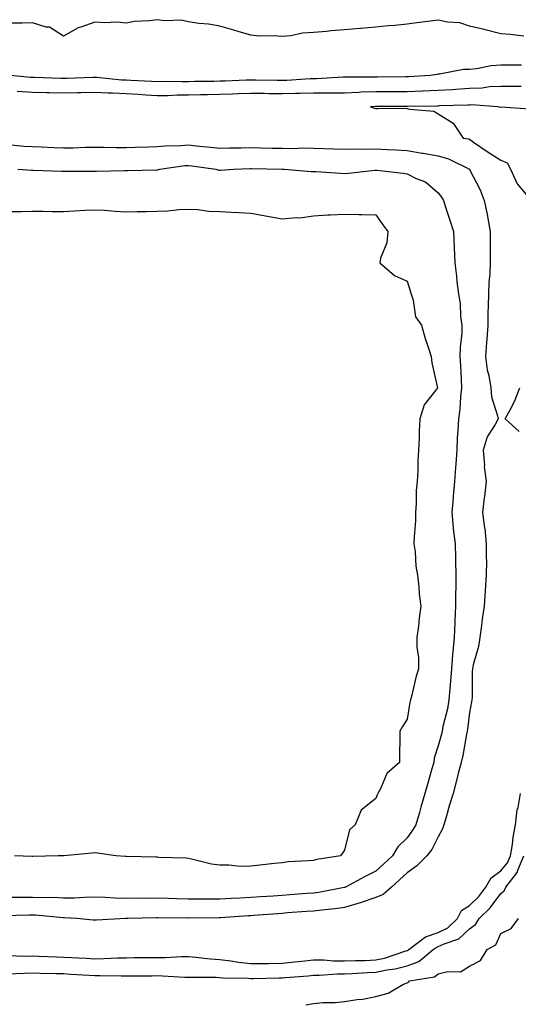
# Model space of a CAD drawing. Units: inches. Extents: x 1016003 to 1018643, y 7226618 to 7229258.
# Drawn here: x 1016654 to 1016814, y 7227514 to 7227830 of the extents above; entities that cross this region are included whole.
import ezdxf

# ---------------------------------------------------------------- set-up
doc = ezdxf.new("R2010")
doc.units = ezdxf.units.IN
doc.header["$MEASUREMENT"] = 0
doc.layers.add('Contour_10167226', color=7, linetype='Continuous', true_color=0x5245bc)

msp = doc.modelspace()

# ---------------------------------------------------------------- linework, layer by layer
at = {"layer": 'Contour_10167226'}
for points in [[(1016815.45, 7227824.52, 3077), (1016811.18, 7227825.05, 3077), (1016808.05, 7227825.33, 3077), (1016803.53, 7227826.44, 3077), (1016802.78, 7227826.65, 3077), (1016798.05, 7227827.72, 3077), (1016794.95, 7227828.82, 3077), (1016790.98, 7227828.99, 3077), (1016788.05, 7227829.64, 3077), (1016785.43, 7227829.3, 3077), (1016781.18, 7227828.79, 3077), (1016778.05, 7227828.37, 3077), (1016774.11, 7227827.98, 3077), (1016772.09, 7227827.88, 3077), (1016768.05, 7227827.43, 3077), (1016763.15, 7227827.02, 3077), (1016762.96, 7227827.01, 3077), (1016758.05, 7227826.58, 3077), (1016753.69, 7227826.28, 3077), (1016752.2, 7227826.07, 3077), (1016748.05, 7227825.74, 3077), (1016744.51, 7227825.46, 3077), (1016740.81, 7227824.68, 3077), (1016738.05, 7227824.41, 3077), (1016735.36, 7227824.61, 3077), (1016730.71, 7227824.58, 3077), (1016728.05, 7227824.81, 3077), (1016723.91, 7227826.06, 3077), (1016722.62, 7227826.49, 3077), (1016718.05, 7227827.74, 3077), (1016714.5, 7227828.37, 3077), (1016711.34, 7227828.63, 3077), (1016708.05, 7227829.14, 3077), (1016705.76, 7227829.63, 3077), (1016700.5, 7227829.47, 3077), (1016698.05, 7227829.82, 3077), (1016695.63, 7227829.5, 3077), (1016690.78, 7227829.19, 3077), (1016688.05, 7227828.75, 3077), (1016685.19, 7227829.06, 3077), (1016681.14, 7227828.83, 3077), (1016678.05, 7227829.07, 3077), (1016673.53, 7227827.4, 3077), (1016672.76, 7227827.21, 3077), (1016668.05, 7227824.53, 3077), (1016663.51, 7227827.38, 3077), (1016662.51, 7227827.46, 3077), (1016658.05, 7227828.83, 3077), (1016654.79, 7227828.66, 3077), (1016651.22, 7227828.75, 3077)], [(1016814.71, 7227815.26, 3078), (1016811.37, 7227815.24, 3078), (1016808.05, 7227815.26, 3078), (1016804.93, 7227815.04, 3078), (1016800.24, 7227814.11, 3078), (1016798.05, 7227813.91, 3078), (1016796.12, 7227813.85, 3078), (1016788.48, 7227812.35, 3078), (1016788.05, 7227812.34, 3078), (1016787.67, 7227812.3, 3078), (1016785.45, 7227811.92, 3078), (1016778.48, 7227811.49, 3078), (1016778.05, 7227811.47, 3078), (1016777.6, 7227811.47, 3078), (1016768.54, 7227811.43, 3078), (1016768.05, 7227811.43, 3078), (1016767.54, 7227811.41, 3078), (1016758.52, 7227811.45, 3078), (1016758.05, 7227811.43, 3078), (1016757.55, 7227811.42, 3078), (1016749.08, 7227810.89, 3078), (1016748.05, 7227810.88, 3078), (1016746.99, 7227810.86, 3078), (1016739.58, 7227810.39, 3078), (1016738.05, 7227810.35, 3078), (1016736.5, 7227810.37, 3078), (1016729.52, 7227810.45, 3078), (1016728.05, 7227810.46, 3078), (1016726.55, 7227810.42, 3078), (1016719.81, 7227810.16, 3078), (1016718.05, 7227810.1, 3078), (1016716.2, 7227810.07, 3078), (1016709.99, 7227809.98, 3078), (1016708.05, 7227809.95, 3078), (1016706.04, 7227809.91, 3078), (1016700, 7227809.97, 3078), (1016698.05, 7227809.93, 3078), (1016696.17, 7227810.05, 3078), (1016689.64, 7227810.33, 3078), (1016688.05, 7227810.43, 3078), (1016686.61, 7227810.48, 3078), (1016678.69, 7227811.28, 3078), (1016678.05, 7227811.31, 3078), (1016677.43, 7227811.3, 3078), (1016668.98, 7227810.99, 3078), (1016668.05, 7227810.98, 3078), (1016667.13, 7227811, 3078), (1016658.68, 7227811.29, 3078), (1016658.05, 7227811.3, 3078), (1016657.46, 7227811.33, 3078), (1016651.04, 7227811.92, 3078)], [(1016814.53, 7227808.4, 3079), (1016811.59, 7227808.38, 3079), (1016808.05, 7227808.43, 3079), (1016804.41, 7227808.28, 3079), (1016802.04, 7227807.93, 3079), (1016798.05, 7227807.79, 3079), (1016793.63, 7227807.5, 3079), (1016792.57, 7227807.4, 3079), (1016788.05, 7227807.13, 3079), (1016783.06, 7227806.93, 3079), (1016783.04, 7227806.93, 3079), (1016778.05, 7227806.75, 3079), (1016773.23, 7227806.74, 3079), (1016768.05, 7227806.74, 3079), (1016763.4, 7227806.57, 3079), (1016762.63, 7227806.5, 3079), (1016758.05, 7227806.31, 3079), (1016753.7, 7227806.27, 3079), (1016752.44, 7227806.31, 3079), (1016748.05, 7227806.28, 3079), (1016743.82, 7227806.15, 3079), (1016742.29, 7227806.16, 3079), (1016738.05, 7227806.04, 3079), (1016733.86, 7227806.11, 3079), (1016732.27, 7227806.14, 3079), (1016728.05, 7227806.21, 3079), (1016723.92, 7227806.05, 3079), (1016722.12, 7227805.99, 3079), (1016718.05, 7227805.85, 3079), (1016714.19, 7227805.78, 3079), (1016711.86, 7227805.73, 3079), (1016708.05, 7227805.66, 3079), (1016704.38, 7227805.59, 3079), (1016701.59, 7227805.46, 3079), (1016698.05, 7227805.39, 3079), (1016694.35, 7227805.62, 3079), (1016691.95, 7227805.82, 3079), (1016688.05, 7227806.05, 3079), (1016683.72, 7227806.25, 3079), (1016682.37, 7227806.24, 3079), (1016678.05, 7227806.45, 3079), (1016673.59, 7227806.38, 3079), (1016672.52, 7227806.39, 3079), (1016668.05, 7227806.33, 3079), (1016663.54, 7227806.43, 3079), (1016662.57, 7227806.44, 3079), (1016658.05, 7227806.55, 3079), (1016653.17, 7227806.8, 3079)], [(1016817.27, 7227801.14, 3080), (1016808.21, 7227801.76, 3080), (1016808.05, 7227801.78, 3080), (1016807.83, 7227801.7, 3080), (1016807.1, 7227801.92, 3080), (1016798.63, 7227802.5, 3080), (1016798.05, 7227802.48, 3080), (1016797.52, 7227802.45, 3080), (1016788.31, 7227802.18, 3080), (1016788.05, 7227802.16, 3080), (1016787.82, 7227802.15, 3080), (1016778.16, 7227802.03, 3080), (1016777.94, 7227802.03, 3080), (1016768.19, 7227802.06, 3080), (1016768.05, 7227802.06, 3080), (1016767.92, 7227802.05, 3080), (1016766.35, 7227801.92, 3080), (1016767.58, 7227801.45, 3080), (1016768.05, 7227801.35, 3080), (1016768.65, 7227801.32, 3080), (1016777.57, 7227801.44, 3080), (1016778.05, 7227801.41, 3080), (1016778.79, 7227801.18, 3080), (1016786.66, 7227800.53, 3080), (1016788.05, 7227799.63, 3080), (1016792.84, 7227796.71, 3080), (1016796.04, 7227791.92, 3080), (1016797.76, 7227791.63, 3080), (1016798.05, 7227791.51, 3080), (1016799.34, 7227790.63, 3080), (1016803.72, 7227787.59, 3080), (1016808.05, 7227784.8, 3080), (1016810.13, 7227784, 3080), (1016811.2, 7227781.92, 3080), (1016813.33, 7227777.2, 3080), (1016816.16, 7227773.81, 3080)], [(1016650.16, 7227789.81, 3079), (1016655.48, 7227789.35, 3079), (1016658.05, 7227789.2, 3079), (1016660.88, 7227789.09, 3079), (1016665, 7227788.87, 3079), (1016668.05, 7227788.77, 3079), (1016671.16, 7227788.81, 3079), (1016675.07, 7227788.94, 3079), (1016678.05, 7227788.99, 3079), (1016680.99, 7227788.98, 3079), (1016685.04, 7227788.91, 3079), (1016688.05, 7227788.91, 3079), (1016690.99, 7227788.98, 3079), (1016695.26, 7227789.13, 3079), (1016698.05, 7227789.21, 3079), (1016700.54, 7227789.43, 3079), (1016705.69, 7227789.56, 3079), (1016708.05, 7227789.74, 3079), (1016710.51, 7227789.46, 3079), (1016715.14, 7227789.01, 3079), (1016718.05, 7227788.65, 3079), (1016721.22, 7227788.75, 3079), (1016724.92, 7227788.8, 3079), (1016728.05, 7227788.88, 3079), (1016731.17, 7227788.8, 3079), (1016734.83, 7227788.7, 3079), (1016738.05, 7227788.62, 3079), (1016741.37, 7227788.6, 3079), (1016744.86, 7227788.73, 3079), (1016748.05, 7227788.7, 3079), (1016751.41, 7227788.56, 3079), (1016754.59, 7227788.46, 3079), (1016758.05, 7227788.31, 3079), (1016761.55, 7227788.42, 3079), (1016764.5, 7227788.37, 3079), (1016768.05, 7227788.46, 3079), (1016771.7, 7227788.27, 3079), (1016774.29, 7227788.16, 3079), (1016778.05, 7227787.96, 3079), (1016782.87, 7227787.1, 3079), (1016783.17, 7227787.04, 3079), (1016788.05, 7227786.17, 3079), (1016791.35, 7227785.22, 3079), (1016798.03, 7227781.92, 3079), (1016798.04, 7227781.91, 3079), (1016798.05, 7227781.88, 3079), (1016801.45, 7227775.32, 3079), (1016802.75, 7227771.92, 3079), (1016803.66, 7227767.53, 3079), (1016803.88, 7227766.09, 3079), (1016804.67, 7227761.92, 3079), (1016804.67, 7227758.54, 3079), (1016804.7, 7227755.27, 3079), (1016804.7, 7227751.92, 3079), (1016804.58, 7227748.45, 3079), (1016804.19, 7227745.78, 3079), (1016804.09, 7227741.92, 3079), (1016804.04, 7227737.91, 3079), (1016803.94, 7227736.03, 3079), (1016803.89, 7227731.92, 3079), (1016803.55, 7227727.42, 3079), (1016803.51, 7227726.46, 3079), (1016803.15, 7227721.92, 3079), (1016803.74, 7227717.61, 3079), (1016804.18, 7227715.79, 3079), (1016804.83, 7227711.92, 3079), (1016805.12, 7227708.99, 3079), (1016807.04, 7227702.93, 3079), (1016807.19, 7227701.92, 3079), (1016806.27, 7227700.14, 3079), (1016803.73, 7227696.24, 3079), (1016802.46, 7227691.92, 3079), (1016802.84, 7227687.13, 3079), (1016802.78, 7227686.65, 3079), (1016803.33, 7227681.92, 3079), (1016802.89, 7227677.08, 3079), (1016802.78, 7227676.65, 3079), (1016802.18, 7227671.92, 3079), (1016802.88, 7227667.09, 3079), (1016802.97, 7227666.84, 3079), (1016803.39, 7227661.92, 3079), (1016803.38, 7227657.25, 3079), (1016803.43, 7227656.54, 3079), (1016803.42, 7227651.92, 3079), (1016803.08, 7227646.95, 3079), (1016803.08, 7227646.89, 3079), (1016802.73, 7227641.92, 3079), (1016802.09, 7227637.88, 3079), (1016801.91, 7227635.78, 3079), (1016801.37, 7227631.92, 3079), (1016800.92, 7227629.05, 3079), (1016799.24, 7227623.11, 3079), (1016799.02, 7227621.92, 3079), (1016798.91, 7227621.06, 3079), (1016798.9, 7227612.77, 3079), (1016798.81, 7227611.92, 3079), (1016798.64, 7227611.33, 3079), (1016798.05, 7227607.88, 3079), (1016797.41, 7227602.56, 3079), (1016797.28, 7227601.92, 3079), (1016797.07, 7227600.94, 3079), (1016795.86, 7227594.11, 3079), (1016795.35, 7227591.92, 3079), (1016794.43, 7227588.29, 3079), (1016793.88, 7227586.08, 3079), (1016792.79, 7227581.92, 3079), (1016791.67, 7227578.31, 3079), (1016790.54, 7227574.4, 3079), (1016789.79, 7227571.92, 3079), (1016789.34, 7227570.63, 3079), (1016788.05, 7227568.09, 3079), (1016785.93, 7227564.03, 3079), (1016784.42, 7227561.92, 3079), (1016781.17, 7227558.8, 3079), (1016778.05, 7227556.47, 3079), (1016775.67, 7227554.3, 3079), (1016773.04, 7227551.92, 3079), (1016770.39, 7227549.58, 3079), (1016768.05, 7227548.58, 3079), (1016763.06, 7227546.92, 3079), (1016763.04, 7227546.92, 3079), (1016758.05, 7227545.42, 3079), (1016755, 7227544.97, 3079), (1016750.72, 7227544.6, 3079), (1016748.05, 7227544.22, 3079), (1016745.89, 7227544.09, 3079), (1016739.8, 7227543.68, 3079), (1016738.05, 7227543.54, 3079), (1016736.53, 7227543.44, 3079), (1016728.94, 7227542.82, 3079), (1016728.05, 7227542.74, 3079), (1016727.27, 7227542.7, 3079), (1016718.28, 7227542.15, 3079), (1016718.05, 7227542.13, 3079), (1016717.83, 7227542.13, 3079), (1016708.15, 7227542.02, 3079), (1016707.95, 7227542.02, 3079), (1016698.26, 7227542.13, 3079), (1016697.83, 7227542.13, 3079), (1016688.68, 7227541.92, 3079), (1016688.1, 7227541.86, 3079), (1016688.05, 7227541.86, 3079), (1016688, 7227541.86, 3079), (1016678.62, 7227541.35, 3079), (1016678.05, 7227541.37, 3079), (1016677.49, 7227541.37, 3079), (1016672.32, 7227541.92, 3079), (1016668.2, 7227542.06, 3079), (1016668.05, 7227542.06, 3079), (1016667.9, 7227542.08, 3079), (1016659.04, 7227542.92, 3079), (1016658.05, 7227542.96, 3079), (1016657.03, 7227542.94, 3079), (1016648.86, 7227542.72, 3079)], [(1016653.41, 7227781.92, 3078), (1016657.77, 7227781.64, 3078), (1016658.05, 7227781.64, 3078), (1016658.34, 7227781.63, 3078), (1016667.48, 7227781.35, 3078), (1016668.05, 7227781.34, 3078), (1016668.63, 7227781.34, 3078), (1016677.45, 7227781.32, 3078), (1016678.05, 7227781.33, 3078), (1016678.64, 7227781.33, 3078), (1016687.62, 7227781.49, 3078), (1016688.05, 7227781.49, 3078), (1016688.47, 7227781.5, 3078), (1016697.87, 7227781.74, 3078), (1016698.05, 7227781.74, 3078), (1016698.21, 7227781.76, 3078), (1016698.84, 7227781.92, 3078), (1016706.9, 7227783.07, 3078), (1016708.05, 7227783.16, 3078), (1016709.16, 7227783.03, 3078), (1016716.79, 7227781.92, 3078), (1016717.79, 7227781.66, 3078), (1016718.05, 7227781.63, 3078), (1016718.33, 7227781.64, 3078), (1016722.5, 7227781.92, 3078), (1016727.83, 7227782.14, 3078), (1016728.27, 7227782.14, 3078), (1016738.02, 7227781.95, 3078), (1016738.08, 7227781.95, 3078), (1016738.7, 7227781.92, 3078), (1016747.34, 7227781.21, 3078), (1016748.05, 7227781.21, 3078), (1016748.78, 7227781.19, 3078), (1016756.75, 7227780.62, 3078), (1016758.05, 7227780.57, 3078), (1016759.32, 7227780.65, 3078), (1016767.77, 7227781.64, 3078), (1016768.05, 7227781.66, 3078), (1016768.36, 7227781.61, 3078), (1016776.82, 7227780.69, 3078), (1016778.05, 7227780.46, 3078), (1016781.01, 7227778.96, 3078), (1016783.96, 7227777.83, 3078), (1016788.05, 7227774.31, 3078), (1016789.08, 7227772.95, 3078), (1016789.71, 7227771.92, 3078), (1016790.48, 7227769.49, 3078), (1016791.76, 7227765.63, 3078), (1016792.87, 7227761.92, 3078), (1016793.11, 7227756.98, 3078), (1016793.11, 7227756.86, 3078), (1016793.31, 7227751.92, 3078), (1016793.83, 7227747.7, 3078), (1016794.02, 7227745.95, 3078), (1016794.5, 7227741.92, 3078), (1016795.06, 7227738.93, 3078), (1016795.18, 7227734.79, 3078), (1016795.59, 7227731.92, 3078), (1016795.54, 7227729.41, 3078), (1016795.05, 7227724.92, 3078), (1016794.99, 7227721.92, 3078), (1016795.13, 7227719, 3078), (1016795.35, 7227714.62, 3078), (1016795.47, 7227711.92, 3078), (1016795.14, 7227709.01, 3078), (1016794.93, 7227705.04, 3078), (1016794.51, 7227701.92, 3078), (1016794.32, 7227698.19, 3078), (1016794.14, 7227695.83, 3078), (1016793.96, 7227691.92, 3078), (1016793.67, 7227687.54, 3078), (1016793.57, 7227686.4, 3078), (1016793.27, 7227681.92, 3078), (1016792.81, 7227677.16, 3078), (1016792.78, 7227676.65, 3078), (1016792.34, 7227671.92, 3078), (1016792.84, 7227667.13, 3078), (1016792.84, 7227666.71, 3078), (1016793.45, 7227661.92, 3078), (1016793.59, 7227657.46, 3078), (1016793.54, 7227656.43, 3078), (1016793.66, 7227651.92, 3078), (1016793.65, 7227647.52, 3078), (1016793.58, 7227646.39, 3078), (1016793.58, 7227641.92, 3078), (1016793.35, 7227637.22, 3078), (1016793.32, 7227636.65, 3078), (1016793.11, 7227631.92, 3078), (1016792.66, 7227627.31, 3078), (1016792.62, 7227626.49, 3078), (1016792.22, 7227621.92, 3078), (1016792, 7227617.97, 3078), (1016791.69, 7227615.56, 3078), (1016791.45, 7227611.92, 3078), (1016790.94, 7227609.03, 3078), (1016789.53, 7227603.4, 3078), (1016789.24, 7227601.92, 3078), (1016789.04, 7227600.93, 3078), (1016788.05, 7227597.2, 3078), (1016786.75, 7227593.22, 3078), (1016786.57, 7227591.92, 3078), (1016785.98, 7227589.85, 3078), (1016784.71, 7227585.26, 3078), (1016783.76, 7227581.92, 3078), (1016782.46, 7227577.51, 3078), (1016781.98, 7227575.85, 3078), (1016780.82, 7227571.92, 3078), (1016779.82, 7227570.14, 3078), (1016778.05, 7227567.78, 3078), (1016775.12, 7227564.85, 3078), (1016773.36, 7227561.92, 3078), (1016770.58, 7227559.4, 3078), (1016768.05, 7227557.1, 3078), (1016764.6, 7227555.38, 3078), (1016758.31, 7227551.92, 3078), (1016758.12, 7227551.84, 3078), (1016758.05, 7227551.82, 3078), (1016757.94, 7227551.8, 3078), (1016749.75, 7227550.22, 3078), (1016748.05, 7227549.99, 3078), (1016745.97, 7227549.85, 3078), (1016740.51, 7227549.46, 3078), (1016738.05, 7227549.28, 3078), (1016735.21, 7227549.09, 3078), (1016731.14, 7227548.83, 3078), (1016728.05, 7227548.62, 3078), (1016724.54, 7227548.42, 3078), (1016721.7, 7227548.27, 3078), (1016718.05, 7227548.07, 3078), (1016714.2, 7227548.07, 3078), (1016711.86, 7227548.11, 3078), (1016708.05, 7227548.11, 3078), (1016704.34, 7227548.21, 3078), (1016701.67, 7227548.31, 3078), (1016698.05, 7227548.38, 3078), (1016694.49, 7227548.35, 3078), (1016691.61, 7227548.37, 3078), (1016688.05, 7227548.33, 3078), (1016684.52, 7227548.4, 3078), (1016681.37, 7227548.6, 3078), (1016678.05, 7227548.68, 3078), (1016674.78, 7227548.66, 3078), (1016671.51, 7227548.46, 3078), (1016668.05, 7227548.42, 3078), (1016664.7, 7227548.58, 3078), (1016661.45, 7227548.52, 3078), (1016658.05, 7227548.66, 3078), (1016654.74, 7227548.6, 3078), (1016651.38, 7227548.58, 3078)], [(1016651.56, 7227768.41, 3077), (1016654.51, 7227768.38, 3077), (1016658.05, 7227768.48, 3077), (1016661.48, 7227768.49, 3077), (1016664.54, 7227768.41, 3077), (1016668.05, 7227768.42, 3077), (1016671.42, 7227768.55, 3077), (1016674.94, 7227768.81, 3077), (1016678.05, 7227768.94, 3077), (1016681.21, 7227768.76, 3077), (1016684.62, 7227768.49, 3077), (1016688.05, 7227768.3, 3077), (1016691.64, 7227768.33, 3077), (1016694.54, 7227768.41, 3077), (1016698.05, 7227768.45, 3077), (1016701.34, 7227768.63, 3077), (1016705.12, 7227768.99, 3077), (1016708.05, 7227769.17, 3077), (1016710.96, 7227769.01, 3077), (1016714.61, 7227768.48, 3077), (1016718.05, 7227768.34, 3077), (1016721.84, 7227768.13, 3077), (1016724.15, 7227768.02, 3077), (1016728.05, 7227767.81, 3077), (1016738.05, 7227766.03, 3077), (1016742.6, 7227766.47, 3077), (1016743.67, 7227766.3, 3077), (1016748.05, 7227767.03, 3077), (1016752.7, 7227767.27, 3077), (1016753.42, 7227767.29, 3077), (1016758.05, 7227767.52, 3077), (1016762.59, 7227767.38, 3077), (1016763.59, 7227767.46, 3077), (1016768.05, 7227767.26, 3077), (1016770.26, 7227764.13, 3077), (1016771.92, 7227761.92, 3077), (1016771.59, 7227758.38, 3077), (1016769.52, 7227753.39, 3077), (1016769.28, 7227751.92, 3077), (1016774.05, 7227747.92, 3077), (1016778.05, 7227746.04, 3077), (1016779.07, 7227742.94, 3077), (1016779.34, 7227741.92, 3077), (1016780.02, 7227739.95, 3077), (1016780.78, 7227734.65, 3077), (1016782.63, 7227731.92, 3077), (1016783.87, 7227727.74, 3077), (1016784.7, 7227725.27, 3077), (1016785.76, 7227721.92, 3077), (1016785.99, 7227719.86, 3077), (1016787.7, 7227712.27, 3077), (1016787.75, 7227711.92, 3077), (1016787.14, 7227711.01, 3077), (1016783.54, 7227706.43, 3077), (1016782.11, 7227701.92, 3077), (1016781.94, 7227698.03, 3077), (1016781.89, 7227695.76, 3077), (1016781.72, 7227691.92, 3077), (1016781.49, 7227688.48, 3077), (1016781.44, 7227685.31, 3077), (1016781.24, 7227681.92, 3077), (1016781.01, 7227678.96, 3077), (1016781, 7227674.87, 3077), (1016780.79, 7227671.92, 3077), (1016780.73, 7227669.24, 3077), (1016780.32, 7227664.19, 3077), (1016780.26, 7227661.92, 3077), (1016780.64, 7227659.33, 3077), (1016780.87, 7227654.74, 3077), (1016781.39, 7227651.92, 3077), (1016781.82, 7227648.15, 3077), (1016781.96, 7227645.83, 3077), (1016782.45, 7227641.92, 3077), (1016781.91, 7227638.06, 3077), (1016781.67, 7227635.54, 3077), (1016781.2, 7227631.92, 3077), (1016781.2, 7227628.77, 3077), (1016781.67, 7227625.54, 3077), (1016781.68, 7227621.92, 3077), (1016780.85, 7227619.12, 3077), (1016779.6, 7227613.47, 3077), (1016779.19, 7227611.92, 3077), (1016778.88, 7227611.09, 3077), (1016778.05, 7227605.78, 3077), (1016776.57, 7227603.4, 3077), (1016775.69, 7227601.92, 3077), (1016775.75, 7227599.62, 3077), (1016775.58, 7227594.39, 3077), (1016775.63, 7227591.92, 3077), (1016771.61, 7227588.35, 3077), (1016769.51, 7227583.38, 3077), (1016768.68, 7227581.92, 3077), (1016768.45, 7227581.53, 3077), (1016768.05, 7227580.32, 3077), (1016763.35, 7227576.61, 3077), (1016761.41, 7227571.92, 3077), (1016759.62, 7227570.34, 3077), (1016758.05, 7227563.83, 3077), (1016757.24, 7227562.74, 3077), (1016756.77, 7227561.92, 3077), (1016749.13, 7227560.83, 3077), (1016748.05, 7227560.51, 3077), (1016746.49, 7227560.36, 3077), (1016739.96, 7227560.01, 3077), (1016738.05, 7227559.77, 3077), (1016735.61, 7227559.48, 3077), (1016730.93, 7227559.03, 3077), (1016728.05, 7227558.66, 3077), (1016724.73, 7227558.6, 3077), (1016720.97, 7227559.01, 3077), (1016718.05, 7227558.93, 3077), (1016715.43, 7227559.3, 3077), (1016709.02, 7227560.94, 3077), (1016708.05, 7227561.12, 3077), (1016707.32, 7227561.18, 3077), (1016698.51, 7227561.45, 3077), (1016698.05, 7227561.49, 3077), (1016697.63, 7227561.51, 3077), (1016688.22, 7227561.74, 3077), (1016688.05, 7227561.76, 3077), (1016687.9, 7227561.78, 3077), (1016684.79, 7227561.92, 3077), (1016678.94, 7227562.8, 3077), (1016678.05, 7227562.9, 3077), (1016677.15, 7227562.82, 3077), (1016668.16, 7227562.02, 3077), (1016667.95, 7227562.02, 3077), (1016666.33, 7227561.92, 3077), (1016658.21, 7227561.76, 3077), (1016658.05, 7227561.76, 3077), (1016657.88, 7227561.76, 3077), (1016652.37, 7227561.92, 3077)], [(1016813.98, 7227697.85, 3079), (1016809.51, 7227701.92, 3079), (1016811.01, 7227704.88, 3079), (1016812.5, 7227707.47, 3079), (1016814.19, 7227711.92, 3079)], [(1016649.95, 7227530.01, 3079), (1016656, 7227529.87, 3079), (1016658.05, 7227529.91, 3079), (1016660.13, 7227529.85, 3079), (1016665.74, 7227529.62, 3079), (1016668.05, 7227529.54, 3079), (1016670.57, 7227529.4, 3079), (1016675.31, 7227529.17, 3079), (1016678.05, 7227529.01, 3079), (1016680.91, 7227529.07, 3079), (1016685.42, 7227529.28, 3079), (1016688.05, 7227529.34, 3079), (1016690.61, 7227529.36, 3079), (1016695.54, 7227529.4, 3079), (1016698.05, 7227529.42, 3079), (1016700.55, 7227529.42, 3079), (1016705.82, 7227529.69, 3079), (1016708.05, 7227529.69, 3079), (1016710.44, 7227529.52, 3079), (1016715.05, 7227528.93, 3079), (1016718.05, 7227528.74, 3079), (1016721.62, 7227528.35, 3079), (1016724.02, 7227527.9, 3079), (1016728.05, 7227527.51, 3079), (1016732.43, 7227527.53, 3079), (1016733.66, 7227527.53, 3079), (1016738.05, 7227527.55, 3079), (1016742.01, 7227527.96, 3079), (1016744.39, 7227528.27, 3079), (1016748.05, 7227528.66, 3079), (1016751.34, 7227528.62, 3079), (1016754.46, 7227528.33, 3079), (1016758.05, 7227528.31, 3079), (1016761.53, 7227528.44, 3079), (1016764.59, 7227528.46, 3079), (1016768.05, 7227528.6, 3079), (1016770.82, 7227529.15, 3079), (1016777.61, 7227531.49, 3079), (1016778.05, 7227531.59, 3079), (1016778.28, 7227531.69, 3079), (1016778.57, 7227531.92, 3079), (1016783.92, 7227536.06, 3079), (1016788.05, 7227537.45, 3079), (1016791.05, 7227538.93, 3079), (1016794.18, 7227541.92, 3079), (1016795.5, 7227544.48, 3079), (1016798.05, 7227546.06, 3079), (1016801.04, 7227548.93, 3079), (1016803.31, 7227551.92, 3079), (1016805.01, 7227554.97, 3079), (1016808.05, 7227557.13, 3079), (1016810.22, 7227559.75, 3079), (1016811.14, 7227561.92, 3079), (1016811.77, 7227565.63, 3079), (1016812.01, 7227567.97, 3079), (1016812.79, 7227571.92, 3079), (1016813.29, 7227576.67, 3079), (1016813.61, 7227577.49, 3079), (1016814.41, 7227581.92, 3079)], [(1016650.28, 7227524.15, 3078), (1016655.54, 7227524.42, 3078), (1016658.05, 7227524.46, 3078), (1016660.52, 7227524.4, 3078), (1016665.67, 7227524.3, 3078), (1016668.05, 7227524.24, 3078), (1016670.25, 7227524.11, 3078), (1016676.26, 7227523.72, 3078), (1016678.05, 7227523.6, 3078), (1016679.76, 7227523.64, 3078), (1016686.45, 7227523.52, 3078), (1016688.05, 7227523.54, 3078), (1016689.69, 7227523.56, 3078), (1016696.39, 7227523.58, 3078), (1016698.05, 7227523.6, 3078), (1016699.72, 7227523.58, 3078), (1016706.83, 7227523.15, 3078), (1016708.05, 7227523.13, 3078), (1016709.19, 7227523.05, 3078), (1016716.9, 7227523.07, 3078), (1016718.05, 7227522.99, 3078), (1016719.02, 7227522.9, 3078), (1016727.2, 7227522.78, 3078), (1016728.05, 7227522.7, 3078), (1016728.82, 7227522.7, 3078), (1016737.1, 7227522.86, 3078), (1016738.05, 7227522.88, 3078), (1016739.11, 7227522.97, 3078), (1016746.38, 7227523.58, 3078), (1016748.05, 7227523.78, 3078), (1016749.88, 7227523.76, 3078), (1016755.76, 7227524.21, 3078), (1016758.05, 7227524.21, 3078), (1016760.42, 7227524.28, 3078), (1016765.34, 7227524.63, 3078), (1016768.05, 7227524.73, 3078), (1016771.58, 7227525.46, 3078), (1016774.23, 7227525.73, 3078), (1016778.05, 7227526.71, 3078), (1016781.85, 7227528.13, 3078), (1016786.4, 7227531.92, 3078), (1016787.33, 7227532.64, 3078), (1016788.05, 7227532.88, 3078), (1016789.94, 7227533.81, 3078), (1016794.59, 7227535.38, 3078), (1016798.05, 7227538.62, 3078), (1016799.99, 7227539.99, 3078), (1016801.18, 7227541.92, 3078), (1016804.69, 7227545.28, 3078), (1016808.05, 7227549.93, 3078), (1016809.18, 7227550.79, 3078), (1016809.66, 7227551.92, 3078), (1016813.3, 7227556.67, 3078), (1016813.47, 7227557.35, 3078), (1016815.4, 7227561.92, 3078)], [(1016745.68, 7227514.28, 3077), (1016748.05, 7227514.65, 3077), (1016751.09, 7227514.97, 3077), (1016755.03, 7227514.95, 3077), (1016758.05, 7227515.32, 3077), (1016762.1, 7227515.98, 3077), (1016763.88, 7227516.08, 3077), (1016768.05, 7227516.92, 3077), (1016772.01, 7227517.97, 3077), (1016776.95, 7227520.83, 3077), (1016778.05, 7227521.3, 3077), (1016778.49, 7227521.47, 3077), (1016778.87, 7227521.92, 3077), (1016786.79, 7227523.19, 3077), (1016788.05, 7227524.13, 3077), (1016791.07, 7227524.95, 3077), (1016795.14, 7227524.83, 3077), (1016798.05, 7227526.65, 3077), (1016801.54, 7227528.44, 3077), (1016803.69, 7227531.92, 3077), (1016806.52, 7227533.44, 3077), (1016808.05, 7227537.1, 3077), (1016811.33, 7227538.64, 3077), (1016813.7, 7227541.92, 3077)]]:
    msp.add_polyline3d(points, dxfattribs=at)

doc.saveas('drawing.dxf')
